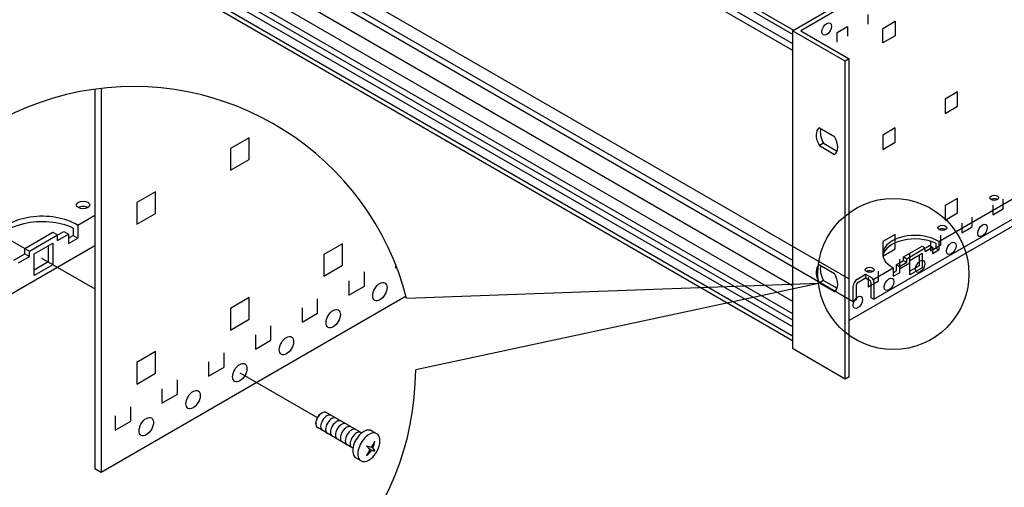
# Model space of a CAD drawing. Extents: x 1 to 593, y 1 to 419.
# Drawn here: x 84 to 249, y 189 to 266 of the extents above; entities that cross this region are included whole.
import ezdxf

# ---------------------------------------------------------------- set-up
doc = ezdxf.new("R2010")
doc.units = 0
doc.layers.add('1', color=7, linetype='CONTINUOUS')
doc.layers.add('BPA45734', color=7, linetype='CONTINUOUS')

msp = doc.modelspace()

# ---------------------------------------------------------------- linework, layer by layer
at = {"layer": '1', "color": 1, "linetype": 'Continuous'}
for p, q in [((134.67, 200.8), (134.84, 200.9)), ((133.81, 199.12), (133.81, 199.31))]:
    msp.add_line(p, q, dxfattribs=at)
at = {"layer": '1', "color": 7, "linetype": 'Continuous'}
for p, q in [((141.46, 197.57), (135.56, 200.97)), ((140.01, 195.05), (134.11, 198.46)), ((143.99, 197.45), (143.12, 197.95)), ((143.12, 194.66), (142.88, 194.8)), ((143.36, 195.07), (143.12, 195.21)), ((143.68, 194.61), (143.38, 194.78)), ((141.37, 192.92), (140.51, 193.42))]:
    msp.add_line(p, q, dxfattribs=at)
for centre, major_axis, ratio, start_param, end_param in [((134.84, 199.71), (0.73, 1.26), 0.577349, 0.000002, 3.141571), ((134.67, 199.81), (0.61, 1.05), 0.57735, 0.785394, 2.448927), ((141.82, 195.68), (1.31, 2.26), 0.577344, 6.283184, 9.424777), ((142.68, 195.19), (1.31, 2.26), 0.577344, 6.283184, 9.424777), ((142.68, 195.19), (1.31, 2.26), 0.577344, 3.141592, 6.283184), ((138.82, 197.31), (4.42, 3.77), 0.799935, 5.045677, 5.253181), ((138.91, 197.01), (-4.65, 3.47), 0.163621, 3.823884, 4.031394), ((139.22, 197.29), (4.42, 3.77), 0.799935, 4.723923, 4.931427), ((138.82, 197.06), (-5.33, 2.3), 0.162785, 2.574577, 2.782062), ((139.13, 197.59), (-4.65, 3.47), 0.163621, 3.50213, 3.709638)]:
    msp.add_ellipse(centre, major_axis=major_axis, ratio=ratio, start_param=start_param, end_param=end_param, dxfattribs=at)
at = {"layer": '1', "color": 1, "linetype": 'Continuous'}
for centre, major_axis, ratio, start_param, end_param in [((135.66, 199.24), (0.73, 1.26), 0.577349, 0.000002, 3.141571), ((136.48, 198.77), (0.73, 1.26), 0.577349, 0.000002, 3.141571), ((137.3, 198.29), (0.73, 1.26), 0.577349, 0.000002, 3.141571), ((138.12, 197.82), (0.73, 1.26), 0.577349, 0.000002, 3.141571), ((138.95, 197.34), (0.73, 1.26), 0.577349, 0.000002, 3.141571), ((139.77, 196.87), (0.73, 1.26), 0.577349, 0.000002, 3.141571), ((140.59, 196.39), (0.73, 1.26), 0.577349, 0.000002, 3.141571), ((139.12, 197.13), (1.07, 5.71), 0.800105, 4.495632, 4.703127), ((139.22, 197.54), (-5.33, 2.3), 0.162785, 2.25097, 2.458456), ((138.91, 197.47), (1.07, 5.71), 0.800105, 4.172021, 4.37951)]:
    msp.add_ellipse(centre, major_axis=major_axis, ratio=ratio, start_param=start_param, end_param=end_param, dxfattribs=at)
at = {"layer": 'BPA45734', "color": 1, "linetype": 'Continuous'}
for p, q in [((66.13, 349.07), (213.34, 264.07)), ((66.23, 349.79), (213.53, 264.74)), ((66.23, 347.43), (213.34, 262.49)), ((296.83, 312.03), (214.73, 264.63)), ((68.81, 303), (213.34, 219.55)), ((66.23, 301.35), (213.34, 216.41)), ((67.01, 301.96), (213.34, 217.47)), ((66.18, 300.26), (213.34, 215.3)), ((66.23, 298.69), (213.34, 213.75)), ((122.07, 281.39), (222.68, 223.31)), ((119.4, 280.6), (213.34, 226.37)), ((115.87, 278.45), (213.34, 222.17)), ((225.99, 265.73), (225.99, 267.33)), ((228.41, 265), (230.49, 266.2)), ((230.49, 266.2), (230.49, 263.8)), ((222.14, 259.55), (213.34, 264.63)), ((214.73, 264.63), (222.83, 259.95)), ((220.79, 264.33), (222.52, 265.33)), ((222.52, 265.33), (222.52, 263.73)), ((228.41, 262.6), (228.41, 265)), ((220.79, 262.73), (220.79, 264.33)), ((230.49, 263.8), (228.41, 262.6)), ((222.83, 259.95), (222.14, 259.55)), ((222.14, 206.55), (222.14, 259.55)), ((98.01, 255.02), (98.01, 190.98)), ((240.88, 254.43), (238.8, 253.23)), ((238.8, 253.23), (238.8, 250.83)), ((240.88, 252.03), (240.88, 254.43)), ((238.8, 250.83), (240.88, 252.03)), ((217.85, 248.47), (220.34, 247.02)), ((230.49, 248.43), (228.41, 247.23)), ((230.49, 246.03), (230.49, 248.43)), ((122.69, 246.78), (119.57, 244.98)), ((122.69, 243.18), (122.69, 246.78)), ((228.41, 247.23), (228.41, 244.83)), ((119.57, 244.98), (119.57, 241.38)), ((218.54, 245.87), (217.85, 245.47)), ((217.85, 245.47), (220.34, 244.02)), ((218.54, 245.87), (220.79, 244.57)), ((228.41, 244.83), (230.49, 246.03)), ((119.57, 241.38), (122.69, 243.18)), ((107.1, 237.78), (103.98, 235.98)), ((107.1, 234.18), (107.1, 237.78)), ((237.78, 229.5), (250.93, 237.09)), ((240.88, 236.67), (238.8, 235.47)), ((240.88, 234.27), (240.88, 236.67)), ((103.98, 235.98), (103.98, 232.38)), ((238.8, 235.47), (238.8, 233.07)), ((246.77, 235.53), (246.77, 233.93)), ((246.77, 233.93), (248.5, 234.93)), ((248.5, 234.93), (248.5, 236.53)), ((96.97, 233.82), (94.13, 232.18)), ((103.98, 232.38), (107.1, 234.18)), ((238.8, 233.07), (240.88, 234.27)), ((243.31, 231.93), (243.31, 233.53)), ((93.33, 231.72), (93.33, 230.52)), ((94.11, 232.17), (94.11, 230.07)), ((241.58, 232.53), (241.58, 230.93)), ((241.58, 230.93), (243.31, 231.93)), ((85.27, 228.33), (89.95, 231.03)), ((86.05, 227.88), (90.73, 230.58)), ((89.95, 231.03), (90.73, 230.58)), ((90.73, 229.68), (92.55, 230.73)), ((90.73, 229.68), (90.73, 230.58)), ((90.91, 230.68), (91.77, 231.18)), ((91.77, 231.18), (92.55, 230.73)), ((92.55, 230.73), (92.55, 229.17)), ((92.55, 229.17), (94.11, 230.07)), ((92.62, 230.11), (93.33, 230.52)), ((93.33, 230.52), (94.11, 230.07)), ((230.49, 230.67), (228.41, 229.47)), ((230.49, 228.27), (230.49, 230.67)), ((238.11, 228.93), (238.11, 230.53)), ((86.83, 227.43), (89.95, 229.23)), ((89.17, 228.78), (89.17, 226.08)), ((89.95, 229.23), (89.95, 225.63)), ((138.28, 229.13), (135.16, 227.33)), ((138.28, 225.53), (138.28, 229.13)), ((228.41, 229.47), (228.41, 227.07)), ((231.88, 226.93), (234.99, 228.73)), ((232.4, 226.63), (235.51, 228.43)), ((234.99, 228.73), (235.51, 228.43)), ((235.51, 227.83), (236.73, 228.53)), ((235.51, 227.83), (235.51, 228.43)), ((235.63, 228.5), (236.21, 228.83)), ((236.21, 228.83), (236.73, 228.53)), ((236.38, 229.53), (236.38, 227.93)), ((236.38, 227.93), (238.11, 228.93)), ((236.73, 228.53), (236.73, 227.49)), ((236.77, 228.12), (237.25, 228.39)), ((237.25, 229.19), (237.25, 228.39)), ((237.25, 228.39), (237.76, 228.09)), ((237.76, 229.49), (237.76, 228.09)), ((83.46, 226.38), (85.27, 227.43)), ((84.24, 225.93), (86.05, 226.98)), ((85.27, 228.33), (86.05, 227.88)), ((85.27, 227.43), (85.27, 228.33)), ((85.27, 227.43), (86.05, 226.98)), ((86.05, 226.98), (86.05, 227.88)), ((86.83, 223.83), (86.83, 227.43)), ((135.16, 227.33), (135.16, 223.73)), ((228.41, 227.07), (230.49, 228.27)), ((231.88, 226.93), (232.4, 226.63)), ((231.88, 226.33), (231.88, 226.93)), ((232.92, 225.93), (232.92, 227.53)), ((232.92, 226.33), (234.99, 227.53)), ((234.47, 227.23), (234.47, 225.43)), ((234.99, 227.53), (234.99, 225.13)), ((236.73, 227.49), (237.76, 228.09)), ((89.17, 226.08), (86.83, 224.73)), ((89.95, 225.63), (86.83, 223.83)), ((135.16, 223.73), (138.28, 225.53)), ((147.11, 225.71), (147.11, 225.03)), ((147.33, 225.15), (147.11, 225.03)), ((217.85, 225.61), (220.34, 224.16)), ((226.94, 223.24), (230.16, 225.11)), ((230.14, 225.09), (230.14, 223.69)), ((230.66, 225.63), (231.88, 226.33)), ((230.66, 225.63), (231.18, 225.33)), ((230.66, 225.63), (230.66, 224.59)), ((231.18, 226.53), (231.18, 224.93)), ((231.18, 225.33), (232.4, 226.03)), ((231.18, 224.93), (232.92, 225.93)), ((231.18, 225.33), (231.18, 224.29)), ((231.88, 226.33), (232.4, 226.03)), ((232.4, 226.03), (232.4, 226.63)), ((232.92, 223.93), (232.92, 226.33)), ((234.47, 225.43), (232.92, 224.53)), ((234.99, 225.13), (232.92, 223.93)), ((141.92, 222.03), (141.92, 224.43)), ((224.17, 223.24), (225.55, 224.04)), ((225.55, 224.04), (225.55, 223.44)), ((225.55, 224.04), (226.54, 223.48)), ((225.99, 223.53), (225.99, 221.93)), ((227.72, 222.93), (227.72, 224.53)), ((230.14, 224.29), (230.66, 224.59)), ((230.14, 223.69), (231.18, 224.29)), ((139.32, 222.93), (139.32, 220.53)), ((139.32, 220.53), (141.92, 222.03)), ((218.54, 223.01), (217.85, 222.61)), ((217.85, 222.61), (220.34, 221.16)), ((218.54, 223.01), (220.79, 221.71)), ((223.48, 219.48), (223.48, 222.04)), ((225.99, 221.93), (227.72, 222.93)), ((226.94, 222.78), (226.94, 219.88)), ((122.69, 220.13), (119.57, 218.33)), ((122.69, 216.53), (122.69, 220.13)), ((134.12, 217.53), (134.12, 219.93)), ((119.57, 218.33), (119.57, 214.73)), ((131.52, 218.43), (131.52, 216.03)), ((131.52, 216.03), (134.12, 217.53)), ((119.57, 214.73), (122.69, 216.53)), ((126.33, 213.03), (126.33, 215.43)), ((123.73, 213.93), (123.73, 211.53)), ((123.73, 211.53), (126.33, 213.03)), ((107.1, 211.13), (103.98, 209.33)), ((107.1, 207.53), (107.1, 211.13)), ((118.53, 208.53), (118.53, 210.93)), ((103.98, 209.33), (103.98, 205.73)), ((115.93, 209.43), (115.93, 207.03)), ((103.98, 205.73), (107.1, 207.53)), ((115.93, 207.03), (118.53, 208.53)), ((110.74, 204.03), (110.74, 206.43)), ((108.14, 204.93), (108.14, 202.53)), ((108.14, 202.53), (110.74, 204.03)), ((100.35, 200.43), (100.35, 198.03)), ((102.94, 199.53), (102.94, 201.93)), ((100.35, 198.03), (102.94, 199.53))]:
    msp.add_line(p, q, dxfattribs=at)
at = {"layer": 'BPA45734', "color": 7, "linetype": 'Continuous'}
for p, q in [((66.18, 346.34), (213.34, 261.38)), ((213.34, 264.63), (296.13, 312.43)), ((66.13, 297.97), (213.34, 212.97)), ((119.16, 279.71), (223.48, 219.48)), ((213.34, 264.63), (213.34, 211.63)), ((222.83, 206.95), (222.83, 259.95)), ((296.83, 259.03), (222.83, 216.31)), ((96.97, 254.89), (96.97, 191.58)), ((226.94, 219.88), (282.54, 251.98)), ((96.97, 228.78), (77.87, 217.75)), ((224.34, 222.74), (225.55, 223.44)), ((225.55, 223.44), (226.22, 223.06)), ((224, 222.14), (224, 219.78)), ((226.42, 222.71), (226.42, 220.18)), ((148.89, 220.36), (98.01, 190.98)), ((226.42, 220.18), (226.94, 219.88)), ((224, 219.78), (223.48, 219.48)), ((222.14, 206.55), (213.34, 211.63)), ((222.83, 206.95), (222.14, 206.55)), ((98.01, 190.98), (96.97, 191.58))]:
    msp.add_line(p, q, dxfattribs=at)
at = {"layer": 'BPA45734', "color": 1}
for p, q in [((82.38, 230), (85.27, 228.33)), ((88.04, 226.74), (96.97, 221.58)), ((217.68, 222.51), (148.98, 220)), ((217.68, 222.51), (150.49, 208.12)), ((121.16, 207.61), (134.17, 200.1))]:
    msp.add_line(p, q, dxfattribs=at)
msp.add_circle((230.18, 224.07), 12.6, dxfattribs=at)
msp.add_arc((103.35, 208.19), 47.13, 14.5168, 359.9206, dxfattribs=at)
at = {"layer": 'BPA45734', "color": 1, "linetype": 'Continuous'}
msp.add_arc((226.14, 222.78), 0.8, 0, 60.0001, dxfattribs=at)
at = {"layer": 'BPA45734', "color": 7, "linetype": 'Continuous'}
msp.add_arc((226.02, 222.71), 0.4, 0, 59.9983, dxfattribs=at)
at = {"layer": 'BPA45734', "color": 1, "linetype": 'Continuous'}
for centre, major_axis in [((219.06, 264.93), (-0.563, -0.976)), ((247.01, 236.77), (0.735, 0)), ((94.99, 235.59), (1.1, 0)), ((238.35, 231.77), (0.735, 0)), ((245.04, 231.33), (-0.563, -0.976)), ((239.84, 228.33), (-0.563, -0.976)), ((226.23, 224.77), (0.735, 0)), ((234.65, 225.33), (-0.563, -0.976)), ((229.45, 222.33), (-0.563, -0.976)), ((144.51, 221.13), (0.85, 1.46)), ((224.25, 219.33), (-0.563, -0.976)), ((136.72, 216.63), (0.85, 1.46)), ((128.92, 212.13), (0.85, 1.46)), ((121.13, 207.63), (0.85, 1.46)), ((113.34, 203.13), (0.85, 1.46)), ((105.54, 198.63), (0.85, 1.46))]:
    msp.add_ellipse(centre, major_axis=major_axis, ratio=0.577349, dxfattribs=at)
for centre, major_axis, ratio, start_param, end_param in [((219.09, 246.24), (-1.27, 2.21), 0.57735, 6.263116, 7.874053), ((219.79, 246.64), (-1.27, 2.21), 0.57735, 0.442159, 1.590857), ((219.09, 246.24), (-1.27, 2.21), 0.57735, 3.121528, 4.732459), ((247.01, 236.17), (0.735, 0), 0.577349, 0.785386, 2.356207), ((94.99, 234.69), (1.1, 0), 0.577349, 0.785386, 2.356207), ((88.16, 229.03), (8.08, 0), 0.57735, 0.743174, 3.972464), ((88.16, 228.13), (8.08, 0), 0.57735, 0.876427, 3.045019), ((233.8, 227.4), (5.39, 0), 0.57735, 0.743174, 3.972464), ((233.8, 226.8), (5.39, 0), 0.57735, 0.876427, 3.045019), ((238.35, 231.17), (0.735, 0), 0.577349, 0.785386, 2.356207), ((219.09, 223.38), (-1.27, 2.21), 0.57735, 6.263116, 7.874053), ((219.79, 223.78), (-1.27, 2.21), 0.57735, 0.442159, 1.590857), ((219.09, 223.38), (-1.27, 2.21), 0.57735, 3.121528, 4.732459), ((226.23, 224.17), (0.735, 0), 0.577349, 0.785386, 2.356207), ((224.17, 222.44), (0.49, 0.849), 0.577351, 0.7854, 2.356196)]:
    msp.add_ellipse(centre, major_axis=major_axis, ratio=ratio, start_param=start_param, end_param=end_param, dxfattribs=at)
at = {"layer": 'BPA45734', "color": 7, "linetype": 'Continuous'}
msp.add_ellipse((224.34, 222.34), major_axis=(0.245, 0.424), ratio=0.577351, start_param=0.7854, end_param=2.356232, dxfattribs=at)

doc.saveas('drawing.dxf')
